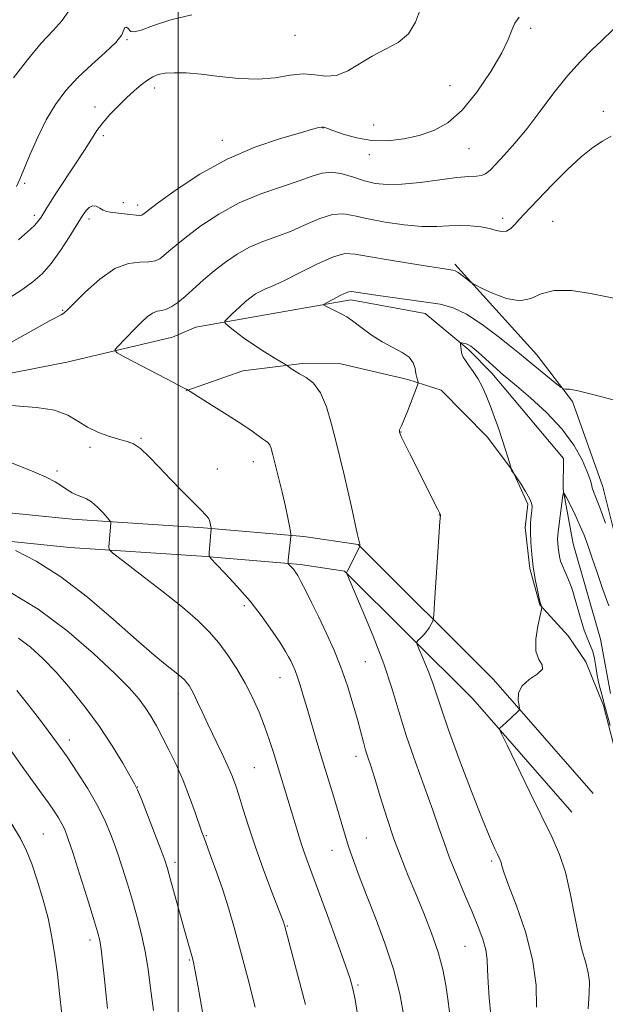
# Model space of a CAD drawing. Extents: x 2154800 to 2157700, y 299800 to 302700.
# Drawn here: x 2156464 to 2156597, y 302143 to 302366 of the extents above; entities that cross this region are included whole.
import ezdxf

# ---------------------------------------------------------------- set-up
doc = ezdxf.new("R2010")
doc.units = 0
doc.header["$MEASUREMENT"] = 0
for name, color, linetype, lineweight in [('BREAKLINE DTM HARD', 7, 'Continuous', 0), ('CONTOUR INDEX', 41, 'Continuous', 13), ('CONTOUR INTERMEDIATE', 44, 'Continuous', 0), ('GRID LINE', 7, 'Continuous', 0), ('SPOT ELEVATION DTM', 2, 'Continuous', 13)]:
    doc.layers.add(name, color=color, linetype=linetype, lineweight=lineweight)

msp = doc.modelspace()

# ---------------------------------------------------------------- linework, layer by layer
at = {"layer": 'BREAKLINE DTM HARD'}
for points in [[(2156562.68, 302310.95, 1028.34), (2156581.2, 302290.38, 1026.77), (2156589.29, 302279.81, 1025.72), (2156596.14, 302260.5, 1024.78), (2156600.67, 302242.37, 1024.14), (2156605.2, 302223.66, 1023.21), (2156610.93, 302210.19, 1022.33), (2156619.56, 302194.37, 1020.93), (2156627.67, 302185.55, 1019.88), (2156636.34, 302174.98, 1019.41), (2156642.11, 302166.77, 1018.83), (2156643.84, 302163.25, 1018.36)], [(2156451.97, 302284.24, 1031.38), (2156474.76, 302288.74, 1030.85), (2156498.74, 302294.39, 1028.92), (2156504.01, 302296.68, 1028.69), (2156519.79, 302299.48, 1026.94), (2156539.07, 302302.83, 1025.54), (2156555.97, 302299.79, 1025.36), (2156565.83, 302291.54, 1023.67), (2156571.04, 302286.25, 1023.56), (2156587.24, 302266.87, 1022.15), (2156587.18, 302259.86, 1022.04), (2156589.42, 302247.59, 1020.87), (2156595.68, 302225.95, 1020.52), (2156597.92, 302213.67, 1019.47)], [(2156501.76, 302282.23, 1030.04), (2156514.64, 302286.8, 1028.87), (2156528.07, 302288.45, 1027.7), (2156536.83, 302288.38, 1027.29), (2156551.97, 302284.77, 1026.36), (2156559.54, 302282.37, 1025.25), (2156569.97, 302271.79, 1024.49), (2156575.74, 302264.16, 1023.97), (2156579.19, 302256.54, 1024.32), (2156578.56, 302251.3, 1024.32), (2156579.66, 302241.95, 1024.2), (2156581.93, 302233.76, 1024.03), (2156588.3, 302226.71, 1023.62), (2156592.34, 302220.84, 1023.79), (2156596.35, 302210.89, 1022.45), (2156598.61, 302202.12, 1022.33)], [(2156174.49, 302284.61, 1063.94), (2156208.9, 302282.01, 1060.56), (2156253.24, 302279.34, 1057.87), (2156290.57, 302276.14, 1056.94), (2156311.55, 302273.06, 1055.42), (2156361.69, 302265.67, 1048.01), (2156394.93, 302261.91, 1042.58), (2156415.91, 302258.84, 1039.37), (2156445.07, 302256.28, 1036.86), (2156475.98, 302253.12, 1034.76), (2156505.73, 302251.15, 1032.19), (2156528.48, 302249.22, 1029.68), (2156540.72, 302247.38, 1028.05), (2156571.42, 302216.79, 1024.37), (2156593.98, 302190.94, 1022.97)], [(2156173.86, 302276.23, 1063.94), (2156208.33, 302273.63, 1060.56), (2156252.63, 302270.96, 1057.87), (2156289.6, 302267.79, 1056.94), (2156310.33, 302264.75, 1055.42), (2156360.61, 302257.34, 1048.01), (2156393.64, 302253.6, 1042.58), (2156415.17, 302252.48, 1039.37), (2156444.46, 302249.91, 1036.86), (2156475.44, 302246.74, 1034.76), (2156505.25, 302244.77, 1032.19), (2156527.73, 302242.86, 1029.68), (2156537.69, 302241.36, 1028.05), (2156566.74, 302212.41, 1024.37), (2156589.16, 302186.73, 1022.97)]]:
    msp.add_polyline3d(points, dxfattribs=at)
at = {"layer": 'CONTOUR INDEX', "flags": 128}
for points, elevation in [([(2156462.72, 302353.175), (2156465.863, 302357.255), (2156468.986, 302361.033), (2156471.663, 302363.922), (2156473.738, 302366.182), (2156475.119, 302368.286)], 1040), ([(2156561.452, 302141.498), (2156561.086, 302144.362), (2156560.604, 302147.519), (2156559.897, 302151.063), (2156558.841, 302155.015), (2156557.369, 302159.349), (2156555.628, 302163.84), (2156553.82, 302168.216), (2156552.103, 302172.308), (2156550.467, 302176.358), (2156548.861, 302180.712), (2156547.263, 302185.542), (2156545.777, 302190.329), (2156544.535, 302194.382), (2156543.63, 302197.216), (2156542.978, 302199.178), (2156542.455, 302200.818), (2156541.942, 302202.63), (2156540.577, 302207.729), (2156539.568, 302211.316), (2156538.324, 302215.377), (2156536.867, 302219.571), (2156535.235, 302223.607), (2156533.518, 302227.404), (2156531.8209, 302230.933), (2156530.247, 302234.142), (2156528.88, 302236.883), (2156527.802, 302238.987), (2156527.06, 302240.354), (2156526.555, 302241.175), (2156526.152, 302241.713), (2156525.749, 302242.1799), (2156524.93, 302243.041), (2156524.875, 302243.135), (2156524.8739, 302243.239), (2156524.934, 302243.885), (2156525.542, 302249.225), (2156525.53, 302249.699), (2156525.427, 302250.368), (2156525.216, 302251.5789), (2156524.857, 302253.443), (2156524.305, 302256.013), (2156523.55, 302259.234), (2156521.446, 302267.757), (2156521.06, 302269.132), (2156520.7139, 302269.976), (2156520.312, 302270.51), (2156519.796, 302270.916), (2156519.119, 302271.369), (2156516.715, 302273.089), (2156514.383, 302274.665), (2156511.069, 302276.806), (2156507.479, 302279.078), (2156501.86, 302282.614), (2156501.679, 302282.7), (2156500.914, 302283.083), (2156498.959, 302284.091), (2156488.043, 302289.801), (2156486.158, 302290.838), (2156485.667, 302291.434), (2156486.149, 302292.101), (2156490.137, 302296.279), (2156491.591, 302297.757), (2156492.933, 302298.985), (2156494.151, 302299.84), (2156495.249, 302300.265), (2156496.293, 302300.472), (2156497.364, 302300.742), (2156498.543, 302301.314), (2156499.912, 302302.259), (2156501.552, 302303.609), (2156505.75, 302307.3629), (2156508.1639, 302309.444), (2156510.693, 302311.437), (2156513.349, 302313.25), (2156516.166, 302314.803), (2156519.164, 302316.068), (2156522.315, 302317.215), (2156525.58, 302318.462), (2156528.894, 302319.925), (2156532.088, 302321.309), (2156534.97, 302322.217), (2156537.462, 302322.366), (2156539.963, 302321.9339), (2156542.989, 302321.209), (2156546.865, 302320.456), (2156551.146, 302319.833), (2156555.2, 302319.472), (2156558.546, 302319.4471), (2156561.319, 302319.604), (2156563.809, 302319.731), (2156566.233, 302319.661), (2156568.509, 302319.409), (2156570.481, 302319.031), (2156572.044, 302318.611), (2156573.284, 302318.3361), (2156574.334, 302318.418), (2156575.314, 302319.002), (2156576.277, 302319.958), (2156577.26, 302321.0881), (2156578.343, 302322.284), (2156579.781, 302323.798), (2156584.775, 302328.99), (2156588.087, 302332.321), (2156591.266, 302335.281), (2156593.9, 302337.362), (2156596.083, 302338.795), (2156598.037, 302339.994)], 1030), ([(2156505.758, 302140.24), (2156504.524, 302147.05), (2156503.7709, 302151.071), (2156503.364, 302153.025), (2156503.065, 302154.162), (2156502.085, 302157.599), (2156501.276, 302160.499), (2156498.197, 302171.733), (2156497.5521, 302174.008), (2156496.948, 302175.855), (2156496.0451, 302178.294), (2156494.632, 302181.989), (2156493.018, 302186.162), (2156491.646, 302189.679), (2156490.798, 302191.773), (2156490.13, 302193.159), (2156489.136, 302194.918), (2156487.426, 302197.869), (2156485.048, 302201.782), (2156482.162, 302206.159), (2156478.94, 302210.554), (2156475.5871, 302214.716), (2156472.323, 302218.443), (2156469.311, 302221.5749), (2156466.506, 302224.131), (2156463.813, 302226.171)], 1040)]:
    msp.add_lwpolyline(points, dxfattribs=dict(at, elevation=elevation))
at = {"layer": 'CONTOUR INTERMEDIATE', "flags": 128}
for points, elevation in [([(2156463.789, 302316.435), (2156466.538, 302318.883), (2156467.521, 302319.803), (2156468.229, 302320.588), (2156468.778, 302321.351), (2156469.313, 302322.219), (2156469.986, 302323.336), (2156470.967, 302324.918), (2156472.436, 302327.195), (2156476.725, 302333.667), (2156478.778, 302336.815), (2156480.32, 302339.27), (2156481.572, 302341.218), (2156482.886, 302342.999), (2156484.5231, 302344.874), (2156486.384, 302346.792), (2156488.279, 302348.622), (2156490.047, 302350.248), (2156491.638, 302351.616), (2156493.026, 302352.686), (2156494.237, 302353.438), (2156495.4829, 302353.92), (2156497.025, 302354.201), (2156499.092, 302354.328), (2156501.793, 302354.274), (2156505.203, 302353.988), (2156509.312, 302353.482), (2156513.759, 302353), (2156518.0931, 302352.846), (2156521.954, 302353.201), (2156525.332, 302353.751), (2156528.307, 302354.063), (2156530.969, 302353.868), (2156533.447, 302353.569), (2156535.883, 302353.734), (2156538.4009, 302354.763), (2156543.9209, 302358.103), (2156546.946, 302359.639), (2156549.82, 302361.2061), (2156552.156, 302363.167), (2156553.7189, 302365.769), (2156554.912, 302368.793)], 1036), ([(2156462.232, 302303.648), (2156464.81, 302305.293), (2156467.068, 302306.93), (2156469.146, 302308.785), (2156471.207, 302311.119), (2156473.339, 302314.039), (2156475.323, 302317.058), (2156478.272, 302321.806), (2156478.643, 302322.379), (2156479.145, 302323.092), (2156479.795, 302323.786), (2156480.553, 302324.173), (2156481.377, 302324.06), (2156482.211, 302323.628), (2156482.9999, 302323.157), (2156483.73, 302322.86), (2156484.568, 302322.695), (2156489.0339, 302322.17), (2156490.472, 302322.028), (2156491.331, 302321.994), (2156491.746, 302322.059), (2156491.957, 302322.196), (2156492.271, 302322.458), (2156493.253, 302323.212), (2156495.536, 302324.905), (2156499.549, 302327.7859), (2156504.915, 302331.309), (2156511.055, 302334.729), (2156517.367, 302337.442), (2156523.147, 302339.409), (2156527.668, 302340.73), (2156530.429, 302341.515), (2156531.822, 302341.9), (2156532.4659, 302342.03), (2156532.94, 302342.01), (2156533.67, 302341.789), (2156535.043, 302341.274), (2156537.335, 302340.447), (2156540.361, 302339.569), (2156543.825, 302338.974), (2156547.455, 302338.918), (2156551.089, 302339.348), (2156554.589, 302340.134), (2156557.869, 302341.239), (2156561.0459, 302342.998), (2156564.289, 302345.836), (2156567.662, 302349.95), (2156570.8091, 302354.604), (2156573.273, 302358.829), (2156574.752, 302361.89), (2156575.584, 302363.982), (2156576.267, 302365.53), (2156577.212, 302366.92)], 1034), ([(2156463.336, 302328.545), (2156464.099, 302330.203), (2156466.454, 302335.853), (2156468.176, 302339.756), (2156470.1179, 302343.674), (2156472.202, 302347.166), (2156474.533, 302350.2971), (2156477.26, 302353.257), (2156480.406, 302356.172), (2156483.487, 302358.891), (2156485.892, 302361.199), (2156487.1921, 302362.918), (2156487.7, 302364.043), (2156487.909, 302364.61), (2156488.213, 302364.678), (2156488.602, 302364.414), (2156489.297, 302363.651), (2156489.998, 302363.569), (2156491.576, 302363.984), (2156494.4039, 302365.01), (2156498.339, 302366.316), (2156503.104, 302367.458)], 1038), ([(2156457.705, 302290.769), (2156467.874, 302296.477), (2156470.963, 302298.154), (2156473.523, 302299.464), (2156474.108, 302299.849), (2156474.919, 302300.5981), (2156476.448, 302302.143), (2156479.017, 302304.692), (2156482.263, 302307.583), (2156485.654, 302309.934), (2156488.731, 302311.105), (2156491.327, 302311.4239), (2156493.35, 302311.457), (2156494.769, 302311.675), (2156495.808, 302312.162), (2156496.755, 302312.903), (2156497.894, 302313.908), (2156499.502, 302315.288), (2156501.85, 302317.174), (2156505.1281, 302319.614), (2156509.187, 302322.295), (2156513.798, 302324.818), (2156518.681, 302326.871), (2156523.377, 302328.489), (2156527.379, 302329.796), (2156530.35, 302330.867), (2156532.64, 302331.587), (2156534.766, 302331.794), (2156537.131, 302331.403), (2156539.671, 302330.649), (2156542.203, 302329.844), (2156544.645, 302329.254), (2156547.316, 302328.974), (2156550.632, 302329.054), (2156554.804, 302329.491), (2156559.232, 302330.084), (2156563.106, 302330.579), (2156565.8191, 302330.798), (2156567.557, 302330.877), (2156568.703, 302331.028), (2156569.625, 302331.4481), (2156570.618, 302332.279), (2156571.96, 302333.647), (2156573.862, 302335.658), (2156576.256, 302338.335), (2156579.008, 302341.675), (2156581.986, 302345.604), (2156585.071, 302349.742), (2156588.146, 302353.632), (2156591.083, 302356.9), (2156593.697, 302359.503), (2156595.793, 302361.478), (2156598.659, 302364.251)], 1032), ([(2156570.8091, 302140.757), (2156570.452, 302144.635), (2156570.194, 302148.159), (2156570.0809, 302150.982), (2156569.966, 302153.321), (2156569.656, 302155.535), (2156568.99, 302157.949), (2156567.95, 302160.765), (2156566.552, 302164.148), (2156564.853, 302168.158), (2156563.074, 302172.408), (2156561.475, 302176.404), (2156560.219, 302179.846), (2156559.065, 302183.222), (2156557.675, 302187.216), (2156553.728, 302198.051), (2156551.733, 302203.867), (2156550.057, 302209.299), (2156548.452, 302214.634), (2156546.554, 302220.337), (2156544.155, 302226.615), (2156541.6669, 302232.639), (2156538.095, 302240.977), (2156538.127, 302241.026), (2156538.272, 302241.297), (2156541.1209, 302246.956), (2156541.143, 302247.061), (2156541.15, 302247.1859), (2156541.149, 302247.349), (2156541.131, 302247.523), (2156540.91, 302248.407), (2156540.564, 302249.902), (2156539.236, 302255.913), (2156538.403, 302259.596), (2156537.554, 302263.189), (2156535.756, 302270.573), (2156534.745, 302274.646), (2156533.589, 302278.575), (2156532.226, 302281.808), (2156530.637, 302283.953), (2156528.992, 302285.243), (2156527.506, 302286.07), (2156526.352, 302286.751), (2156525.534, 302287.315), (2156524.694, 302287.963), (2156524.262, 302288.237), (2156521.699, 302289.75), (2156519.515, 302291.086), (2156517.117, 302292.646), (2156514.806, 302294.278), (2156512.813, 302295.773), (2156511.353, 302296.906), (2156510.598, 302297.556), (2156510.544, 302298.008), (2156511.145, 302298.651), (2156512.313, 302299.755), (2156513.784, 302301.124), (2156515.253, 302302.448), (2156516.488, 302303.479), (2156517.54, 302304.232), (2156518.535, 302304.788), (2156519.647, 302305.266), (2156521.253, 302305.941), (2156523.782, 302307.128), (2156527.438, 302308.983), (2156531.5371, 302311.031), (2156535.173, 302312.64), (2156537.767, 302313.333), (2156540.052, 302313.249), (2156543.087, 302312.68), (2156547.549, 302311.898), (2156552.577, 302311.089), (2156562.209, 302309.619), (2156562.708, 302309.441), (2156563.374, 302309.053), (2156564.284, 302308.399), (2156565.261, 302307.641), (2156566.06, 302307.002), (2156566.578, 302306.61), (2156567.256, 302306.229), (2156568.678, 302305.535), (2156571.209, 302304.361), (2156574.349, 302303.19), (2156577.383, 302302.666), (2156579.832, 302303.194), (2156582.172, 302304.233), (2156585.114, 302305.005), (2156589.083, 302304.942), (2156593.357, 302304.314), (2156599.039, 302303.183)], 1028), ([(2156581.177, 302142.584), (2156581.057, 302147.554), (2156580.278, 302153.388), (2156578.635, 302159.635), (2156576.602, 302165.528), (2156574.818, 302170.221), (2156573.768, 302173.115), (2156573.302, 302174.603), (2156573.116, 302175.325), (2156572.944, 302175.844), (2156572.693, 302176.409), (2156572.31, 302177.19), (2156571.709, 302178.452), (2156570.674, 302180.831), (2156568.953, 302185.056), (2156566.447, 302191.46), (2156563.653, 302198.791), (2156561.218, 302205.403), (2156559.609, 302210.074), (2156558.573, 302213.291), (2156557.676, 302215.97), (2156556.598, 302218.789), (2156555.481, 302221.494), (2156554.58, 302223.595), (2156554.0991, 302224.763), (2156554.028, 302225.293), (2156554.307, 302225.64), (2156554.863, 302226.168), (2156555.564, 302226.886), (2156556.269, 302227.711), (2156556.856, 302228.556), (2156557.3, 302229.32), (2156557.5979, 302229.8951), (2156557.765, 302230.352), (2156557.887, 302231.474), (2156558.07, 302234.2239), (2156559.264, 302252.617), (2156559.39, 302254.086), (2156559.382, 302254.13), (2156559.331, 302254.209), (2156559.159, 302254.578), (2156558.797, 302255.314), (2156552.529, 302267.836), (2156550.531, 302271.8869), (2156550.257, 302272.473), (2156550.142, 302272.877), (2156550.114, 302273.015), (2156550.1049, 302273.184), (2156550.145, 302273.379), (2156550.571, 302274.284), (2156551.138, 302275.602), (2156552.008, 302277.77), (2156554.232, 302283.512), (2156554.372, 302284.014), (2156554.325, 302284.272), (2156554.197, 302284.654), (2156554.03, 302285.2641), (2156553.856, 302286.145), (2156553.654, 302287.303), (2156553.219, 302288.596), (2156552.295, 302289.847), (2156550.707, 302290.943), (2156548.597, 302292.034), (2156546.186, 302293.334), (2156543.7, 302294.9629), (2156541.385, 302296.668), (2156539.4931, 302298.099), (2156538.183, 302299.0079), (2156537.2391, 302299.548), (2156533.401, 302301.402), (2156532.969, 302301.652), (2156533.056, 302301.877), (2156533.734, 302302.269), (2156534.994, 302302.946), (2156536.499, 302303.735), (2156537.825, 302304.386), (2156538.673, 302304.711), (2156539.234, 302304.768), (2156540.742, 302304.514), (2156542.29, 302304.2789), (2156544.753, 302303.928), (2156556.142, 302302.356), (2156559.356, 302301.857), (2156562.239, 302301.078), (2156565.304, 302299.625), (2156568.87, 302297.289), (2156572.4661, 302294.586), (2156575.425, 302292.214), (2156577.306, 302290.666), (2156579.928, 302288.476), (2156585.738, 302283.755), (2156586.741, 302282.963), (2156587.255, 302282.672), (2156587.7199, 302282.634), (2156588.613, 302282.592), (2156590.562, 302282.262), (2156594.232, 302281.3529), (2156599.96, 302279.842)], 1026), ([(2156592.822, 302142.184), (2156593.099, 302145.745), (2156593.14, 302148.271), (2156592.889, 302150.363), (2156592.319, 302152.576), (2156591.526, 302155.293), (2156590.636, 302158.848), (2156589.739, 302163.402), (2156588.79, 302168.411), (2156587.706, 302173.152), (2156586.393, 302177.165), (2156584.701, 302181.025), (2156579.659, 302191.272), (2156574.475, 302201.901), (2156573.209, 302204.527), (2156572.795, 302205.54), (2156572.878, 302205.809), (2156574.301, 302207.087), (2156576.808, 302209.4211), (2156577.205, 302209.834), (2156577.304, 302210.22), (2156577.189, 302210.907), (2156576.999, 302212.126), (2156577.082, 302213.692), (2156577.841, 302215.3239), (2156579.467, 302216.787), (2156581.309, 302218.052), (2156582.506, 302219.139), (2156582.471, 302220.131), (2156581.715, 302221.362), (2156581.025, 302223.226), (2156580.993, 302225.923), (2156581.43, 302228.877), (2156581.955, 302231.317), (2156582.263, 302232.677), (2156582.36, 302233.205), (2156582.33, 302233.352), (2156582.237, 302233.54), (2156582.063, 302234.062), (2156581.774, 302235.183), (2156581.356, 302237.0749), (2156580.876, 302239.551), (2156580.426, 302242.334), (2156580.081, 302245.167), (2156579.862, 302247.875), (2156579.776, 302250.304), (2156579.817, 302252.3259), (2156579.936, 302253.93), (2156580.072, 302255.134), (2156580.149, 302256.003), (2156580.032, 302256.81), (2156579.57, 302257.873), (2156578.693, 302259.39), (2156577.645, 302261.051), (2156576.036, 302263.492), (2156575.696, 302263.851), (2156575.572, 302264.026), (2156575.49, 302264.209), (2156575.444, 302264.376), (2156575.4001, 302264.609), (2156574.703, 302266.973), (2156574.121, 302268.868), (2156573.381, 302271.1749), (2156572.511, 302273.748), (2156571.5721, 302276.402), (2156570.628, 302278.939), (2156569.726, 302281.204), (2156568.827, 302283.207), (2156567.872, 302284.9991), (2156566.837, 302286.61), (2156565.842, 302287.991), (2156565.0401, 302289.075), (2156564.544, 302289.832), (2156564.286, 302290.395), (2156564.157, 302290.936), (2156564.064, 302291.575), (2156563.942, 302292.744), (2156563.926, 302293.029), (2156563.99, 302293.124), (2156564.188, 302293.111), (2156564.557, 302293.052), (2156565.058, 302292.928), (2156565.633, 302292.702), (2156566.254, 302292.332), (2156567.001, 302291.754), (2156567.984, 302290.899), (2156571.992, 302287.27), (2156573.1461, 302286.266), (2156576.628, 302283.357), (2156579.775, 302280.683), (2156583.444, 302277.313), (2156586.911, 302273.605), (2156589.5911, 302269.912), (2156591.464, 302266.569), (2156592.649, 302263.908), (2156593.285, 302262.147), (2156593.584, 302261.049), (2156593.776, 302260.264), (2156594.074, 302259.424), (2156594.609, 302258.081), (2156595.496, 302255.768), (2156596.7709, 302252.265)], 1024), ([(2156551.206, 302140.169), (2156550.194, 302145.5499), (2156548.75, 302151.188), (2156546.82, 302157.038), (2156544.664, 302162.761), (2156542.62, 302167.942), (2156540.956, 302172.264), (2156539.666, 302175.8), (2156538.669, 302178.725), (2156537.875, 302181.248), (2156536.292, 302186.607), (2156535.224, 302190.146), (2156532.685, 302198.468), (2156531.4059, 302202.708), (2156529.174, 302210.231), (2156528.318, 302213.156), (2156527.614, 302215.509), (2156527.008, 302217.377), (2156526.456, 302218.849), (2156525.945, 302220.027), (2156525.473, 302221.018), (2156524.994, 302221.968), (2156524.303, 302223.188), (2156523.152, 302225.031), (2156521.362, 302227.728), (2156519.0219, 302231.024), (2156516.289, 302234.546), (2156513.367, 302237.928), (2156510.647, 302240.845), (2156508.567, 302242.983), (2156507.4331, 302244.175), (2156507.033, 302244.856), (2156507.026, 302245.608), (2156507.447, 302250.992), (2156507.435, 302251.099), (2156507.321, 302251.76), (2156507.208, 302252.301), (2156507.056, 302252.852), (2156506.8201, 302253.374), (2156506.273, 302254.089), (2156505.143, 302255.285), (2156500.842, 302259.559), (2156498.219, 302262.23), (2156495.679, 302264.918), (2156493.378, 302267.327), (2156491.4351, 302269.154), (2156489.89, 302270.2111), (2156488.447, 302270.769), (2156486.731, 302271.218), (2156484.487, 302271.879), (2156481.9531, 302272.808), (2156479.487, 302273.992), (2156477.298, 302275.379), (2156474.977, 302276.747), (2156471.962, 302277.832), (2156467.919, 302278.459), (2156459.211, 302279.129)], 1032), ([(2156540.628, 302140.907), (2156540.056, 302144.292), (2156539.585, 302146.681), (2156538.954, 302148.936), (2156537.828, 302152.224), (2156536.005, 302157.301), (2156533.825, 302163.29), (2156528.999, 302176.407), (2156528.0221, 302179.225), (2156527.086, 302182.134), (2156526.156, 302185.171), (2156521.565, 302200.267), (2156520.622, 302203.226), (2156519.557, 302206.269), (2156518.306, 302209.444), (2156516.848, 302212.7059), (2156515.17, 302215.993), (2156513.276, 302219.232), (2156511.242, 302222.313), (2156509.161, 302225.119), (2156507.028, 302227.624), (2156504.4509, 302230.171), (2156500.941, 302233.195), (2156496.286, 302236.92), (2156491.379, 302240.723), (2156487.392, 302243.769), (2156485.1869, 302245.477), (2156484.39, 302246.291), (2156484.319, 302246.906), (2156484.754, 302252.223), (2156484.741, 302252.477), (2156484.543, 302252.791), (2156483.988, 302253.431), (2156482.975, 302254.559), (2156481.684, 302255.896), (2156480.359, 302257.057), (2156479.191, 302257.7629), (2156478.134, 302258.176), (2156477.088, 302258.565), (2156475.971, 302259.14), (2156474.779, 302259.882), (2156473.531, 302260.709), (2156472.1391, 302261.587), (2156470.093, 302262.656), (2156466.779, 302264.102), (2156456.242, 302268.258)], 1034), ([(2156597.84, 302206.35), (2156596.588, 302211.093), (2156595.951, 302213.427), (2156595.369, 302215.636), (2156594.894, 302217.737), (2156594.553, 302219.734), (2156594.263, 302221.557), (2156593.914, 302223.122), (2156593.415, 302224.438), (2156592.759, 302225.897), (2156591.959, 302227.983), (2156591.039, 302230.984), (2156590.066, 302234.392), (2156589.123, 302237.5), (2156588.279, 302239.77), (2156587.565, 302241.347), (2156587.006, 302242.5441), (2156586.611, 302243.626), (2156586.348, 302244.6669), (2156586.173, 302245.692), (2156586.048, 302246.715), (2156585.969, 302247.693), (2156585.938, 302248.57), (2156585.96, 302249.352), (2156586.052, 302250.296), (2156587.059, 302257.954), (2156587.223, 302258.95), (2156587.4521, 302258.984), (2156587.941, 302258.087), (2156588.814, 302256.349), (2156589.912, 302254.105), (2156591.0019, 302251.752), (2156591.919, 302249.557), (2156592.768, 302247.272), (2156593.7191, 302244.521), (2156594.893, 302241.0689), (2156596.205, 302237.245), (2156597.518, 302233.521)], 1022), ([(2156528.806, 302143.166), (2156527.174, 302149.411), (2156524.075, 302161.1141), (2156524.007, 302161.325), (2156523.8941, 302161.641), (2156521.149, 302168.872), (2156519.276, 302173.896), (2156517.423, 302179.057), (2156515.896, 302183.6), (2156514.705, 302187.374), (2156513.784, 302190.38), (2156513.04, 302192.707), (2156512.2731, 302194.79), (2156511.258, 302197.15), (2156509.851, 302200.146), (2156506.683, 302206.7201), (2156505.401, 302209.471), (2156504.391, 302211.682), (2156503.597, 302213.375), (2156502.965, 302214.59), (2156502.444, 302215.444), (2156501.984, 302216.077), (2156501.4981, 302216.636), (2156500.763, 302217.322), (2156499.519, 302218.345), (2156497.521, 302219.925), (2156494.584, 302222.315), (2156490.533, 302225.777), (2156485.323, 302230.382), (2156479.414, 302235.445), (2156473.39, 302240.087), (2156467.81, 302243.609), (2156463.119, 302246.022)], 1036), ([(2156517.4451, 302142.572), (2156515.773, 302149.0969), (2156514.119, 302155.338), (2156512.666, 302160.605), (2156511.356, 302165.069), (2156510.068, 302169.12), (2156508.731, 302173.018), (2156507.476, 302176.505), (2156505.851, 302180.894), (2156505.3771, 302182.208), (2156503.83, 302186.668), (2156502.57, 302190.147), (2156501.095, 302193.909), (2156499.503, 302197.547), (2156497.9, 302200.895), (2156496.3931, 302203.846), (2156495.051, 302206.337), (2156493.801, 302208.48), (2156492.5301, 302210.43), (2156491.058, 302212.397), (2156488.929, 302214.816), (2156485.615, 302218.176), (2156480.775, 302222.742), (2156474.805, 302227.887), (2156468.288, 302232.761), (2156461.786, 302236.691)], 1038), ([(2156494.391, 302141.817), (2156493.754, 302146.85), (2156493.177, 302151.182), (2156492.527, 302155.144), (2156491.7029, 302159.011), (2156490.724, 302162.854), (2156489.641, 302166.689), (2156488.495, 302170.52), (2156487.302, 302174.299), (2156486.073, 302177.964), (2156484.791, 302181.485), (2156483.345, 302184.952), (2156481.599, 302188.488), (2156479.477, 302192.16), (2156477.141, 302195.816), (2156474.816, 302199.249), (2156472.657, 302202.3271), (2156470.551, 302205.216), (2156468.317, 302208.156), (2156465.86, 302211.278), (2156463.437, 302214.283)], 1042), ([(2156483.998, 302142.211), (2156483.623, 302145.875), (2156483.233, 302149.553), (2156482.855, 302152.966), (2156482.519, 302155.72), (2156482.21, 302157.663), (2156481.727, 302159.608), (2156480.823, 302162.609), (2156479.36, 302167.318), (2156477.647, 302172.78), (2156476.1011, 302177.635), (2156475.029, 302180.864), (2156474.2969, 302182.806), (2156473.659, 302184.136), (2156472.897, 302185.444), (2156471.907, 302186.959), (2156470.611, 302188.825), (2156468.952, 302191.151), (2156464.687, 302197.087), (2156457.637, 302206.976)], 1044), ([(2156473.599, 302140.961), (2156473.139, 302145.659), (2156472.64, 302150.032), (2156472.083, 302154.251), (2156471.401, 302158.44), (2156470.508, 302162.709), (2156469.362, 302167.094), (2156468.081, 302171.313), (2156466.822, 302175.009), (2156465.651, 302177.995), (2156464.271, 302180.783), (2156462.29, 302184.057)], 1046)]:
    msp.add_lwpolyline(points, dxfattribs=dict(at, elevation=elevation))
at = {"layer": 'GRID LINE', "flags": 128}
msp.add_lwpolyline([(2156500, 300000), (2156500, 302500)], dxfattribs=at)
at = {"layer": 'SPOT ELEVATION DTM'}
for p in [(2156579.86, 302364.39, 1033.6), (2156488.4, 302361.86, 1037.9), (2156526.47, 302362.8, 1037.2), (2156494.67, 302350.91, 1035.5), (2156561.59, 302351.39, 1035.1), (2156481.12, 302346.6, 1036.6), (2156596.28, 302345.59, 1030.5), (2156532.78, 302341.81, 1033.94), (2156544.23, 302342.45, 1034.9), (2156483.05, 302340.1, 1035.59), (2156510.02, 302339, 1034.58), (2156565.88, 302337.11, 1033.09), (2156543.3, 302335.8, 1033.54), (2156465.21, 302329.25, 1037.8), (2156487.6, 302324.92, 1034.54), (2156490.83, 302324.38, 1034.47), (2156467.39, 302321.98, 1036.39), (2156479.78, 302321.19, 1033.59), (2156573.47, 302321.35, 1030.45), (2156584.83, 302320.66, 1029.07), (2156473.85, 302300.5, 1032.1), (2156550.44, 302272.88, 1025.96), (2156491.57, 302271.49, 1031.84), (2156479.98, 302269.42, 1032.32), (2156517.03, 302266.19, 1030.64), (2156472.52, 302264.09, 1033.66), (2156508.84, 302264.49, 1031.34), (2156559.16, 302254.1, 1026.02), (2156514.97, 302233.55, 1032.35), (2156542.41, 302220.87, 1028.97), (2156523.06, 302217.25, 1032.76), (2156500.01, 302213.59, 1036.55), (2156475.35, 302203.08, 1041.46), (2156540.25, 302199.39, 1030.51), (2156517.21, 302196.82, 1035.02), (2156490.79, 302192.45, 1039.96), (2156469.45, 302181.83, 1045.06), (2156506.36, 302181.43, 1037.87), (2156542.58, 302180.91, 1031.06), (2156534.83, 302178.12, 1032.78), (2156499.24, 302175.39, 1039.59), (2156571, 302175.64, 1026.29), (2156524.71, 302160.92, 1035.9), (2156480.01, 302157.78, 1044.46), (2156564.97, 302156.34, 1028.91), (2156502.53, 302153.26, 1040.14), (2156540.74, 302147.54, 1033.78)]:
    msp.add_point(p, dxfattribs=at)

doc.saveas('drawing.dxf')
